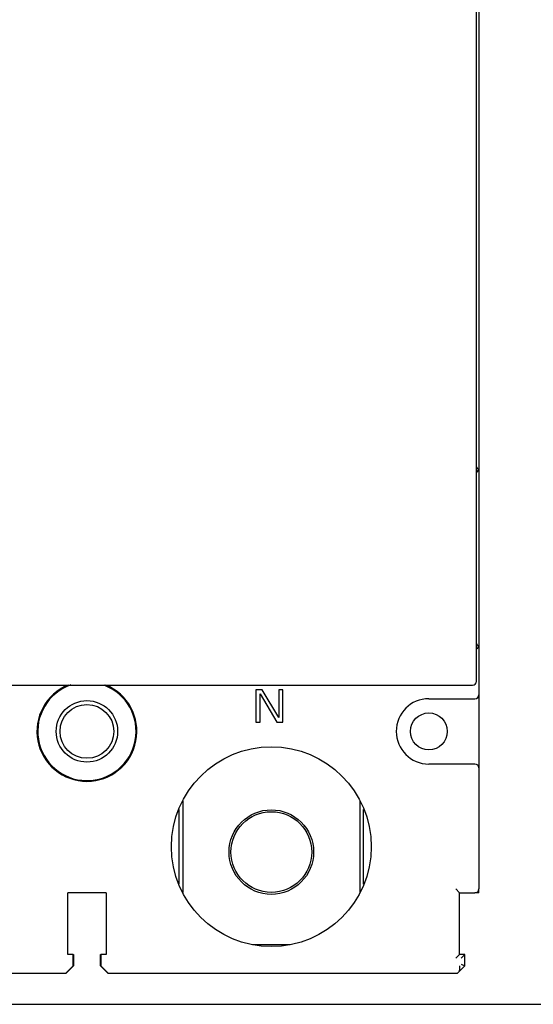
# Model space of a CAD drawing. Units: millimetres. Extents: x 2404 to 7525, y 1082 to 3524.
# Drawn here: x 6892 to 6959, y 3113 to 3241 of the extents above; entities that cross this region are included whole.
import ezdxf

# ---------------------------------------------------------------- set-up
doc = ezdxf.new("R2010")
doc.units = ezdxf.units.MM
for name, color, linetype in [('8ZTD-024-434DXF_CONTINUOUS_LINE', 7, 'Continuous'), ('8ZTD-062-197DXF_CONTINUOUS_LINE', 7, 'Continuous'), ('8ZTD-315-333DXF_CONTINUOUS_LINE', 7, 'Continuous'), ('8ZTD-315-763DXF_CONTINUOUS_LINE', 7, 'Continuous'), ('RYJ-_DXF_CONTINUOUS_LINE', 7, 'Continuous')]:
    doc.layers.add(name, color=color, linetype=linetype)

msp = doc.modelspace()

# ---------------------------------------------------------------- linework, layer by layer
at = {"layer": '8ZTD-024-434DXF_CONTINUOUS_LINE', "color": 3, "linetype": 'Continuous'}
for p, q in [((6912.7626, 3128.2581), (6912.7626, 3137.9599)), ((6936.7626, 3128.2561), (6936.7626, 3137.9579)), ((6951.7626, 3127.108), (6951.7626, 3127.608)), ((6951.7626, 3127.108), (6951.2626, 3127.108)), ((6898.9626, 3119.108), (6899.0126, 3119.108)), ((6899.0126, 3119.108), (6899.0126, 3117.608)), ((6902.5126, 3119.108), (6902.5626, 3119.108)), ((6902.5126, 3117.608), (6902.5126, 3119.108)), ((6899.0126, 3117.608), (6898.0126, 3116.608)), ((6903.5126, 3116.608), (6902.5126, 3117.608))]:
    msp.add_line(p, q, dxfattribs=at)
for centre, radius in [((6900.7626, 3148.108), 4), ((6924.7626, 3132.408), 5.25)]:
    msp.add_circle(centre, radius, dxfattribs=at)
msp.add_arc((6900.7626, 3148.108), 6.4, 109.083285, 69.417086, dxfattribs=at)
at = {"layer": '8ZTD-062-197DXF_CONTINUOUS_LINE', "color": 3, "linetype": 'Continuous'}
msp.add_line((6437.7626, 3112.608), (7052.7626, 3112.608), dxfattribs=at)
msp.add_circle((6900.7626, 3148.108), 3.5, dxfattribs=at)
at = {"layer": '8ZTD-315-333DXF_CONTINUOUS_LINE', "color": 3, "linetype": 'Continuous'}
for p, q in [((6951.7626, 3362.608), (6951.7626, 3127.608)), ((6923.5501, 3153.508), (6922.7626, 3153.508)), ((6922.7626, 3153.508), (6922.7626, 3149.308)), ((6925.7376, 3149.9335), (6923.5501, 3153.508)), ((6926.2626, 3153.508), (6925.7376, 3153.508)), ((6925.7376, 3153.508), (6925.7376, 3149.9335)), ((6926.2626, 3149.308), (6926.2626, 3153.508)), ((6923.2876, 3152.9718), (6925.4751, 3149.308)), ((6923.2876, 3149.308), (6923.2876, 3152.9718)), ((6945.2626, 3152.358), (6951.2626, 3152.358)), ((6922.7626, 3149.308), (6923.2876, 3149.308)), ((6925.4751, 3149.308), (6926.2626, 3149.308)), ((6951.2626, 3143.858), (6945.2626, 3143.858)), ((6948.7626, 3127.608), (6949.2626, 3127.108)), ((6903.2626, 3127.108), (6898.2626, 3127.108)), ((6898.2626, 3119.088), (6898.2626, 3127.108)), ((6903.2626, 3127.108), (6903.2626, 3119.088)), ((6949.2626, 3127.108), (6951.2626, 3127.108)), ((6949.2626, 3119.108), (6949.2626, 3127.108)), ((6898.9626, 3119.088), (6898.2626, 3119.088)), ((6898.9626, 3117.608), (6898.9626, 3119.088)), ((6903.2626, 3119.088), (6902.5626, 3119.088)), ((6902.5626, 3119.088), (6902.5626, 3117.608)), ((6948.7626, 3118.608), (6949.2626, 3119.108)), ((6949.9626, 3119.108), (6949.2626, 3119.108)), ((6949.4626, 3118.608), (6949.9626, 3119.108)), ((6949.9626, 3117.608), (6949.9626, 3119.108)), ((6897.9626, 3116.608), (6898.9626, 3117.608)), ((6903.5626, 3116.608), (6902.5626, 3117.608)), ((6948.9626, 3116.608), (6949.9626, 3117.608)), ((6949.4626, 3117.8151), (6949.9626, 3117.608)), ((6897.9626, 3116.608), (6855.5126, 3116.608)), ((6948.9626, 3116.608), (6903.5626, 3116.608))]:
    msp.add_line(p, q, dxfattribs=at)
for centre, radius in [((6945.2626, 3148.108), 2.4), ((6924.7626, 3133.108), 13)]:
    msp.add_circle(centre, radius, dxfattribs=at)
for centre, radius, start, end in [((6951.2626, 3182.308), 0.5, 292.306186, 0), ((6951.2626, 3159.308), 0.5, 292.306186, 0), ((6900.7626, 3148.108), 6.5, 112.040813, 67.908421), ((6945.2626, 3148.108), 4.25, 90, 270), ((6951.2626, 3152.858), 0.5, 270, 0), ((6951.2626, 3143.358), 0.5, 0, 90), ((6951.2626, 3127.608), 0.5, 270, 0)]:
    msp.add_arc(centre, radius, start, end, dxfattribs=at)
for points in [[(6951.4521, 3182.5373), (6951.5192, 3182.4397), (6951.5852, 3182.3412), (6951.6449, 3182.2389)], [(6951.6449, 3182.2389), (6951.6711, 3182.194), (6951.6961, 3182.1483), (6951.7177, 3182.1009)], [(6951.4521, 3159.5373), (6951.5192, 3159.4397), (6951.5852, 3159.3412), (6951.6449, 3159.2389)], [(6951.6449, 3159.2389), (6951.6711, 3159.194), (6951.6961, 3159.1483), (6951.7177, 3159.1009)]]:
    msp.add_open_spline(points, degree=3, dxfattribs=at)
msp.add_open_spline([(6949.2555, 3117.608), (6949.2555, 3117.4383), (6949.2616, 3117.1486), (6949.1869, 3116.8324), (6949.0965, 3116.742)], degree=3, knots=[0, 0, 0, 0, 0.57036283, 1, 1, 1, 1], dxfattribs=at)
at = {"layer": '8ZTD-315-763DXF_CONTINUOUS_LINE', "color": 3, "linetype": 'Continuous'}
for p, q in [((6951.4521, 3154.6152), (6951.4521, 3338.1152)), ((6451.9521, 3154.1152), (6950.9521, 3154.1152))]:
    msp.add_line(p, q, dxfattribs=at)
msp.add_arc((6950.9521, 3154.6152), 0.5, 270, 0, dxfattribs=at)
at = {"layer": 'RYJ-_DXF_CONTINUOUS_LINE', "color": 3, "linetype": 'Continuous'}
for p, q in [((6913.2626, 3139.0733), (6913.2626, 3127.1421)), ((6936.2626, 3139.0739), (6936.2626, 3127.1427)), ((6922.3298, 3120.408), (6927.1945, 3120.408))]:
    msp.add_line(p, q, dxfattribs=at)
msp.add_circle((6924.7626, 3132.408), 5.5, dxfattribs=at)

doc.saveas('drawing.dxf')
